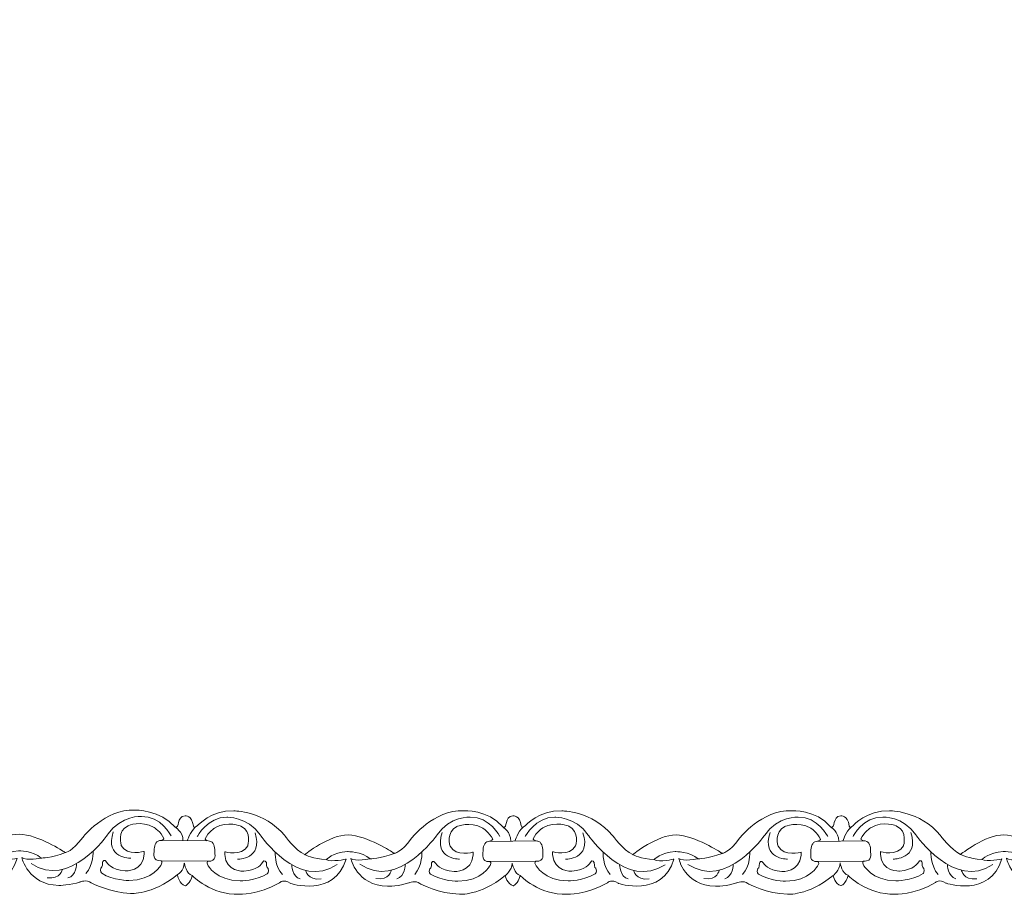
# Model space of a CAD drawing. Units: centimetres. Extents: x -10.4 to 10.5, y -13.8 to 13.1.
# Drawn here: x -2 to -0.3, y -13.8 to -12.3 of the extents above; entities that cross this region are included whole.
import ezdxf

# ---------------------------------------------------------------- set-up
doc = ezdxf.new("R2010")
doc.units = ezdxf.units.CM
doc.header["$MEASUREMENT"] = 0
doc.layers.add('Plan 1', color=7, linetype='Continuous')
doc.layers.add('PLAN_1', color=7, linetype='Continuous')

msp = doc.modelspace()

# ---------------------------------------------------------------- linework, layer by layer
at = {"layer": 'Plan 1', "color": 251, "lineweight": 9}
for points, knots in [([(-2.31998, -13.69355), (-2.31024, -13.69785), (-2.31814, -13.67503), (-2.30188, -13.6741), (-2.30188, -13.6741), (-2.30188, -13.6741), (-2.28945, -13.67253), (-2.28712, -13.69183), (-2.28712, -13.69183), (-2.28712, -13.69183), (-2.28696, -13.69799), (-2.27973, -13.69104), (-2.27973, -13.69104), (-2.27973, -13.69104), (-2.25603, -13.66387), (-2.21566, -13.66518), (-2.21566, -13.66518), (-2.21566, -13.66518), (-2.16183, -13.66461), (-2.12556, -13.70898), (-2.12556, -13.70898), (-2.12556, -13.70898), (-2.10676, -13.73433), (-2.08995, -13.74259), (-2.08995, -13.74259), (-2.08995, -13.74259), (-2.04617, -13.70718), (-2.0132, -13.70785), (-2.0132, -13.70785), (-1.98024, -13.70853), (-1.93385, -13.73898), (-1.93385, -13.73898), (-1.93385, -13.73898), (-1.93385, -13.73898), (-1.93158, -13.74041), (-1.93158, -13.74041), (-1.93158, -13.74041), (-1.93158, -13.74041), (-1.91972, -13.73899), (-1.90085, -13.71369), (-1.90085, -13.71369), (-1.90085, -13.71369), (-1.86243, -13.66308), (-1.80861, -13.66504), (-1.80861, -13.66504), (-1.80861, -13.66504), (-1.76316, -13.66464), (-1.7373, -13.69539)], [0, 0, 0, 0, 0.0769231, 0.0769231, 0.0769231, 0.0769231, 0.1538462, 0.1538462, 0.1538462, 0.1538462, 0.2307692, 0.2307692, 0.2307692, 0.2307692, 0.3076923, 0.3076923, 0.3076923, 0.3076923, 0.3846154, 0.3846154, 0.3846154, 0.3846154, 0.4615385, 0.4615385, 0.4615385, 0.4615385, 0.5384615, 0.5384615, 0.5384615, 0.5384615, 0.6153846, 0.6153846, 0.6153846, 0.6153846, 0.6923077, 0.6923077, 0.6923077, 0.6923077, 0.7692308, 0.7692308, 0.7692308, 0.7692308, 0.8461538, 0.8461538, 0.8461538, 0.8461538, 1, 1, 1, 1]), ([(-1.7446, -13.71069), (-1.7446, -13.71069), (-1.76272, -13.67521), (-1.79703, -13.67643), (-1.79703, -13.67643), (-1.79703, -13.67643), (-1.83269, -13.67386), (-1.85628, -13.70802), (-1.85628, -13.70802), (-1.85628, -13.70802), (-1.92437, -13.80609), (-1.99226, -13.75978)], [0, 0, 0, 0, 0.25, 0.25, 0.25, 0.25, 0.5, 0.5, 0.5, 0.5, 1, 1, 1, 1]), ([(-1.73794, -13.69495), (-1.7282, -13.69925), (-1.7361, -13.67643), (-1.71984, -13.67549), (-1.71984, -13.67549), (-1.71984, -13.67549), (-1.70741, -13.67392), (-1.70508, -13.69322), (-1.70508, -13.69322), (-1.70508, -13.69322), (-1.70492, -13.69939), (-1.69769, -13.69244), (-1.69769, -13.69244), (-1.69769, -13.69244), (-1.67399, -13.66526), (-1.63362, -13.66658), (-1.63362, -13.66658), (-1.63362, -13.66658), (-1.57979, -13.66601), (-1.54352, -13.71038), (-1.54352, -13.71038), (-1.54352, -13.71038), (-1.52472, -13.73573), (-1.50791, -13.74398), (-1.50791, -13.74398), (-1.50791, -13.74398), (-1.46413, -13.70857), (-1.43116, -13.70925), (-1.43116, -13.70925), (-1.3982, -13.70992), (-1.35181, -13.74037), (-1.35181, -13.74037), (-1.35181, -13.74037), (-1.35181, -13.74037), (-1.34954, -13.7418), (-1.34954, -13.7418), (-1.34954, -13.7418), (-1.34954, -13.7418), (-1.33768, -13.74039), (-1.31881, -13.71508), (-1.31881, -13.71508), (-1.31881, -13.71508), (-1.28039, -13.66447), (-1.22657, -13.66643), (-1.22657, -13.66643), (-1.22657, -13.66643), (-1.18351, -13.66395), (-1.15765, -13.6947)], [0, 0, 0, 0, 0.0769231, 0.0769231, 0.0769231, 0.0769231, 0.1538462, 0.1538462, 0.1538462, 0.1538462, 0.2307692, 0.2307692, 0.2307692, 0.2307692, 0.3076923, 0.3076923, 0.3076923, 0.3076923, 0.3846154, 0.3846154, 0.3846154, 0.3846154, 0.4615385, 0.4615385, 0.4615385, 0.4615385, 0.5384615, 0.5384615, 0.5384615, 0.5384615, 0.6153846, 0.6153846, 0.6153846, 0.6153846, 0.6923077, 0.6923077, 0.6923077, 0.6923077, 0.7692308, 0.7692308, 0.7692308, 0.7692308, 0.8461538, 0.8461538, 0.8461538, 0.8461538, 1, 1, 1, 1]), ([(-1.69827, -13.71209), (-1.69827, -13.71209), (-1.68006, -13.67665), (-1.64574, -13.67796), (-1.64574, -13.67796), (-1.64574, -13.67796), (-1.61008, -13.67547), (-1.58658, -13.70969), (-1.58658, -13.70969), (-1.58658, -13.70969), (-1.51876, -13.80793), (-1.45074, -13.76177)], [0, 0, 0, 0, 0.25, 0.25, 0.25, 0.25, 0.5, 0.5, 0.5, 0.5, 1, 1, 1, 1]), ([(-1.16256, -13.71208), (-1.16256, -13.71208), (-1.18068, -13.6766), (-1.21499, -13.67783), (-1.21499, -13.67783), (-1.21499, -13.67783), (-1.25065, -13.67524), (-1.27424, -13.70942), (-1.27424, -13.70942), (-1.27424, -13.70942), (-1.34233, -13.80749), (-1.41022, -13.76118)], [0, 0, 0, 0, 0.25, 0.25, 0.25, 0.25, 0.5, 0.5, 0.5, 0.5, 1, 1, 1, 1]), ([(-1.15754, -13.69496), (-1.14779, -13.69925), (-1.15569, -13.67644), (-1.13943, -13.6755), (-1.13943, -13.6755), (-1.13943, -13.6755), (-1.127, -13.67393), (-1.12467, -13.69323), (-1.12467, -13.69323), (-1.12467, -13.69323), (-1.12451, -13.6994), (-1.11728, -13.69245), (-1.11728, -13.69245), (-1.11728, -13.69245), (-1.09358, -13.66527), (-1.05321, -13.66659), (-1.05321, -13.66659), (-1.05321, -13.66659), (-0.99939, -13.66602), (-0.96312, -13.71039), (-0.96312, -13.71039), (-0.96312, -13.71039), (-0.94431, -13.73574), (-0.9275, -13.74399), (-0.9275, -13.74399), (-0.9275, -13.74399), (-0.88372, -13.70858), (-0.85076, -13.70926), (-0.85076, -13.70926), (-0.81779, -13.70993), (-0.77141, -13.74038), (-0.77141, -13.74038), (-0.77141, -13.74038), (-0.77141, -13.74038), (-0.76913, -13.74181), (-0.76913, -13.74181), (-0.76913, -13.74181), (-0.76913, -13.74181), (-0.75728, -13.7404), (-0.7384, -13.71509), (-0.7384, -13.71509), (-0.7384, -13.71509), (-0.69999, -13.66448), (-0.64616, -13.66644), (-0.64616, -13.66644), (-0.64616, -13.66644), (-0.6031, -13.66396), (-0.57724, -13.69471)], [0, 0, 0, 0, 0.0769231, 0.0769231, 0.0769231, 0.0769231, 0.1538462, 0.1538462, 0.1538462, 0.1538462, 0.2307692, 0.2307692, 0.2307692, 0.2307692, 0.3076923, 0.3076923, 0.3076923, 0.3076923, 0.3846154, 0.3846154, 0.3846154, 0.3846154, 0.4615385, 0.4615385, 0.4615385, 0.4615385, 0.5384615, 0.5384615, 0.5384615, 0.5384615, 0.6153846, 0.6153846, 0.6153846, 0.6153846, 0.6923077, 0.6923077, 0.6923077, 0.6923077, 0.7692308, 0.7692308, 0.7692308, 0.7692308, 0.8461538, 0.8461538, 0.8461538, 0.8461538, 1, 1, 1, 1]), ([(-1.11786, -13.7121), (-1.11786, -13.7121), (-1.09965, -13.67666), (-1.06534, -13.67796), (-1.06534, -13.67796), (-1.06534, -13.67796), (-1.02968, -13.67548), (-1.00617, -13.7097), (-1.00617, -13.7097), (-1.00617, -13.7097), (-0.93835, -13.80794), (-0.87034, -13.76179)], [0, 0, 0, 0, 0.25, 0.25, 0.25, 0.25, 0.5, 0.5, 0.5, 0.5, 1, 1, 1, 1]), ([(-0.58215, -13.71209), (-0.58215, -13.71209), (-0.60027, -13.67661), (-0.63459, -13.67784), (-0.63459, -13.67784), (-0.63459, -13.67784), (-0.67024, -13.67526), (-0.69384, -13.70943), (-0.69384, -13.70943), (-0.69384, -13.70943), (-0.76192, -13.8075), (-0.82981, -13.76119)], [0, 0, 0, 0, 0.25, 0.25, 0.25, 0.25, 0.5, 0.5, 0.5, 0.5, 1, 1, 1, 1]), ([(-0.57724, -13.69471), (-0.5675, -13.69901), (-0.5754, -13.67619), (-0.55914, -13.67524), (-0.55914, -13.67524), (-0.55914, -13.67524), (-0.5467, -13.67369), (-0.54438, -13.69298), (-0.54438, -13.69298), (-0.54438, -13.69298), (-0.54422, -13.69915), (-0.53698, -13.6922), (-0.53698, -13.6922), (-0.53698, -13.6922), (-0.51328, -13.66502), (-0.47292, -13.66634), (-0.47292, -13.66634), (-0.47292, -13.66634), (-0.41909, -13.66577), (-0.38282, -13.71014), (-0.38282, -13.71014), (-0.38282, -13.71014), (-0.36402, -13.73549), (-0.34721, -13.74374), (-0.34721, -13.74374), (-0.34721, -13.74374), (-0.30343, -13.70834), (-0.27046, -13.70901), (-0.27046, -13.70901), (-0.23749, -13.70968), (-0.19111, -13.74013), (-0.19111, -13.74013), (-0.19111, -13.74013), (-0.19111, -13.74013), (-0.18883, -13.74156), (-0.18883, -13.74156), (-0.18883, -13.74156), (-0.18883, -13.74156), (-0.17698, -13.74015), (-0.15811, -13.71484), (-0.15811, -13.71484), (-0.15811, -13.71484), (-0.11969, -13.66423), (-0.06587, -13.6662), (-0.06587, -13.6662), (-0.06587, -13.6662), (-0.02281, -13.66371), (0.00306, -13.69446), (0.00306, -13.69446), (0.00306, -13.69446), (0.00689, -13.69647), (0.00799, -13.69279), (0.00799, -13.69279), (0.00799, -13.69279), (0.01042, -13.67407), (0.02006, -13.6751), (0.02006, -13.6751), (0.02006, -13.6751), (0.01989, -13.79814), (0.01989, -13.79814), (0.01989, -13.79814), (0.01989, -13.79814), (0.01198, -13.79529), (0.00777, -13.78095)], [0, 0, 0, 0, 0.0588235, 0.0588235, 0.0588235, 0.0588235, 0.1176471, 0.1176471, 0.1176471, 0.1176471, 0.1764706, 0.1764706, 0.1764706, 0.1764706, 0.2352941, 0.2352941, 0.2352941, 0.2352941, 0.2941176, 0.2941176, 0.2941176, 0.2941176, 0.3529412, 0.3529412, 0.3529412, 0.3529412, 0.4117647, 0.4117647, 0.4117647, 0.4117647, 0.4705882, 0.4705882, 0.4705882, 0.4705882, 0.5294118, 0.5294118, 0.5294118, 0.5294118, 0.5882353, 0.5882353, 0.5882353, 0.5882353, 0.6470588, 0.6470588, 0.6470588, 0.6470588, 0.7058824, 0.7058824, 0.7058824, 0.7058824, 0.7647059, 0.7647059, 0.7647059, 0.7647059, 0.8235294, 0.8235294, 0.8235294, 0.8235294, 0.8823529, 0.8823529, 0.8823529, 0.8823529, 1, 1, 1, 1]), ([(-0.53757, -13.71185), (-0.53757, -13.71185), (-0.51935, -13.67641), (-0.48504, -13.67772), (-0.48504, -13.67772), (-0.48504, -13.67772), (-0.44938, -13.67523), (-0.42588, -13.70945), (-0.42588, -13.70945), (-0.42588, -13.70945), (-0.35806, -13.80769), (-0.29004, -13.76154)], [0, 0, 0, 0, 0.25, 0.25, 0.25, 0.25, 0.5, 0.5, 0.5, 0.5, 1, 1, 1, 1]), ([(-2.31584, -13.77973), (-2.31584, -13.77973), (-2.31171, -13.7952), (-2.30162, -13.79774), (-2.30162, -13.79774), (-2.30162, -13.79774), (-2.29259, -13.79481), (-2.2892, -13.77962), (-2.2892, -13.77962), (-2.2892, -13.77962), (-2.25556, -13.81458), (-2.20577, -13.81274), (-2.20577, -13.81274), (-2.20577, -13.81274), (-2.17348, -13.81468), (-2.13442, -13.79224), (-2.13442, -13.79224), (-2.13442, -13.79224), (-2.12721, -13.78524), (-2.1158, -13.79332), (-2.1158, -13.79332), (-2.1158, -13.79332), (-2.03791, -13.81991), (-2.01696, -13.75058), (-2.01696, -13.75058), (-2.01696, -13.75058), (-2.04254, -13.75626), (-2.05228, -13.7515), (-2.05228, -13.7515), (-2.05228, -13.7515), (-2.04016, -13.73885), (-2.01459, -13.7373), (-2.01459, -13.7373), (-2.01459, -13.7373), (-1.98902, -13.7367), (-1.97424, -13.75001), (-1.97424, -13.75001), (-1.97424, -13.75001), (-2.00116, -13.75536), (-2.00855, -13.74934), (-2.00855, -13.74934), (-2.00855, -13.74934), (-1.99852, -13.79716), (-1.94335, -13.79849), (-1.94335, -13.79849), (-1.94335, -13.79849), (-1.92182, -13.79852), (-1.90601, -13.79252), (-1.90601, -13.79252), (-1.90601, -13.79252), (-1.89325, -13.78718), (-1.8862, -13.79399), (-1.8862, -13.79399), (-1.8862, -13.79399), (-1.8512, -13.8119), (-1.81621, -13.81258), (-1.81621, -13.81258), (-1.81621, -13.81258), (-1.77919, -13.81648), (-1.73369, -13.7798)], [0, 0, 0, 0, 0.0625, 0.0625, 0.0625, 0.0625, 0.125, 0.125, 0.125, 0.125, 0.1875, 0.1875, 0.1875, 0.1875, 0.25, 0.25, 0.25, 0.25, 0.3125, 0.3125, 0.3125, 0.3125, 0.375, 0.375, 0.375, 0.375, 0.4375, 0.4375, 0.4375, 0.4375, 0.5, 0.5, 0.5, 0.5, 0.5625, 0.5625, 0.5625, 0.5625, 0.625, 0.625, 0.625, 0.625, 0.6875, 0.6875, 0.6875, 0.6875, 0.75, 0.75, 0.75, 0.75, 0.8125, 0.8125, 0.8125, 0.8125, 0.875, 0.875, 0.875, 0.875, 1, 1, 1, 1]), ([(-1.73368, -13.7798), (-1.73368, -13.7798), (-1.72967, -13.79659), (-1.71958, -13.79914), (-1.71958, -13.79914), (-1.71958, -13.79914), (-1.71056, -13.79626), (-1.70717, -13.78106), (-1.70717, -13.78106), (-1.70717, -13.78106), (-1.67352, -13.81597), (-1.62373, -13.81413), (-1.62373, -13.81413), (-1.62373, -13.81413), (-1.59143, -13.81607), (-1.55238, -13.79364), (-1.55238, -13.79364), (-1.55238, -13.79364), (-1.54517, -13.78663), (-1.53376, -13.79471), (-1.53376, -13.79471), (-1.53376, -13.79471), (-1.45587, -13.8213), (-1.43492, -13.75199), (-1.43492, -13.75199), (-1.43492, -13.75199), (-1.46049, -13.75765), (-1.47024, -13.75289), (-1.47024, -13.75289), (-1.47024, -13.75289), (-1.45812, -13.74024), (-1.43255, -13.73869), (-1.43255, -13.73869), (-1.43255, -13.73869), (-1.40698, -13.73809), (-1.3922, -13.7514), (-1.3922, -13.7514), (-1.3922, -13.7514), (-1.41912, -13.75675), (-1.42651, -13.75073), (-1.42651, -13.75073), (-1.42651, -13.75073), (-1.41648, -13.79855), (-1.36131, -13.79988), (-1.36131, -13.79988), (-1.36131, -13.79988), (-1.33978, -13.79991), (-1.32396, -13.79391), (-1.32396, -13.79391), (-1.32396, -13.79391), (-1.31121, -13.78857), (-1.30416, -13.79539), (-1.30416, -13.79539), (-1.30416, -13.79539), (-1.26916, -13.81329), (-1.23417, -13.81397), (-1.23417, -13.81397), (-1.23417, -13.81397), (-1.19889, -13.81781), (-1.15339, -13.78114)], [0, 0, 0, 0, 0.0625, 0.0625, 0.0625, 0.0625, 0.125, 0.125, 0.125, 0.125, 0.1875, 0.1875, 0.1875, 0.1875, 0.25, 0.25, 0.25, 0.25, 0.3125, 0.3125, 0.3125, 0.3125, 0.375, 0.375, 0.375, 0.375, 0.4375, 0.4375, 0.4375, 0.4375, 0.5, 0.5, 0.5, 0.5, 0.5625, 0.5625, 0.5625, 0.5625, 0.625, 0.625, 0.625, 0.625, 0.6875, 0.6875, 0.6875, 0.6875, 0.75, 0.75, 0.75, 0.75, 0.8125, 0.8125, 0.8125, 0.8125, 0.875, 0.875, 0.875, 0.875, 1, 1, 1, 1]), ([(-1.15339, -13.78114), (-1.15339, -13.78114), (-1.14926, -13.79659), (-1.13917, -13.79915), (-1.13917, -13.79915), (-1.13917, -13.79915), (-1.13012, -13.79616), (-1.12674, -13.78096), (-1.12674, -13.78096), (-1.12674, -13.78096), (-1.09311, -13.81598), (-1.04332, -13.81414), (-1.04332, -13.81414), (-1.04332, -13.81414), (-1.01103, -13.81608), (-0.97197, -13.79365), (-0.97197, -13.79365), (-0.97197, -13.79365), (-0.96476, -13.78664), (-0.95335, -13.79472), (-0.95335, -13.79472), (-0.95335, -13.79472), (-0.87546, -13.82131), (-0.85451, -13.752), (-0.85451, -13.752), (-0.85451, -13.752), (-0.88009, -13.75767), (-0.88984, -13.7529), (-0.88984, -13.7529), (-0.88984, -13.7529), (-0.87771, -13.74025), (-0.85214, -13.7387), (-0.85214, -13.7387), (-0.85214, -13.7387), (-0.82657, -13.7381), (-0.81179, -13.75141), (-0.81179, -13.75141), (-0.81179, -13.75141), (-0.83871, -13.75677), (-0.8461, -13.75074), (-0.8461, -13.75074), (-0.8461, -13.75074), (-0.83607, -13.79856), (-0.78091, -13.7999), (-0.78091, -13.7999), (-0.78091, -13.7999), (-0.75938, -13.79992), (-0.74356, -13.79392), (-0.74356, -13.79392), (-0.74356, -13.79392), (-0.7308, -13.78859), (-0.72375, -13.7954), (-0.72375, -13.7954), (-0.72375, -13.7954), (-0.68875, -13.81329), (-0.65377, -13.81398), (-0.65377, -13.81398), (-0.65377, -13.81398), (-0.61849, -13.81782), (-0.57298, -13.78115)], [0, 0, 0, 0, 0.0625, 0.0625, 0.0625, 0.0625, 0.125, 0.125, 0.125, 0.125, 0.1875, 0.1875, 0.1875, 0.1875, 0.25, 0.25, 0.25, 0.25, 0.3125, 0.3125, 0.3125, 0.3125, 0.375, 0.375, 0.375, 0.375, 0.4375, 0.4375, 0.4375, 0.4375, 0.5, 0.5, 0.5, 0.5, 0.5625, 0.5625, 0.5625, 0.5625, 0.625, 0.625, 0.625, 0.625, 0.6875, 0.6875, 0.6875, 0.6875, 0.75, 0.75, 0.75, 0.75, 0.8125, 0.8125, 0.8125, 0.8125, 0.875, 0.875, 0.875, 0.875, 1, 1, 1, 1]), ([(-0.57298, -13.78115), (-0.57298, -13.78115), (-0.56897, -13.79635), (-0.55888, -13.7989), (-0.55888, -13.7989), (-0.55888, -13.7989), (-0.54978, -13.79604), (-0.54639, -13.78085), (-0.54639, -13.78085), (-0.54639, -13.78085), (-0.51282, -13.81573), (-0.46303, -13.81389), (-0.46303, -13.81389), (-0.46303, -13.81389), (-0.43073, -13.81583), (-0.39168, -13.7934), (-0.39168, -13.7934), (-0.39168, -13.7934), (-0.38447, -13.7864), (-0.37305, -13.79447), (-0.37305, -13.79447), (-0.37305, -13.79447), (-0.29517, -13.82106), (-0.27422, -13.75174), (-0.27422, -13.75174), (-0.27422, -13.75174), (-0.29979, -13.75742), (-0.30954, -13.75266), (-0.30954, -13.75266), (-0.30954, -13.75266), (-0.29741, -13.74001), (-0.27185, -13.73845), (-0.27185, -13.73845), (-0.27185, -13.73845), (-0.24628, -13.73785), (-0.23149, -13.75117), (-0.23149, -13.75117), (-0.23149, -13.75117), (-0.25841, -13.75652), (-0.26581, -13.75049), (-0.26581, -13.75049), (-0.26581, -13.75049), (-0.25578, -13.79831), (-0.20061, -13.79965), (-0.20061, -13.79965), (-0.20061, -13.79965), (-0.17908, -13.79967), (-0.16326, -13.79368), (-0.16326, -13.79368), (-0.16326, -13.79368), (-0.15051, -13.78834), (-0.14346, -13.79515), (-0.14346, -13.79515), (-0.14346, -13.79515), (-0.10846, -13.81306), (-0.07347, -13.81373), (-0.07347, -13.81373), (-0.07347, -13.81373), (-0.03819, -13.81757), (0.00731, -13.7809)], [0, 0, 0, 0, 0.0625, 0.0625, 0.0625, 0.0625, 0.125, 0.125, 0.125, 0.125, 0.1875, 0.1875, 0.1875, 0.1875, 0.25, 0.25, 0.25, 0.25, 0.3125, 0.3125, 0.3125, 0.3125, 0.375, 0.375, 0.375, 0.375, 0.4375, 0.4375, 0.4375, 0.4375, 0.5, 0.5, 0.5, 0.5, 0.5625, 0.5625, 0.5625, 0.5625, 0.625, 0.625, 0.625, 0.625, 0.6875, 0.6875, 0.6875, 0.6875, 0.75, 0.75, 0.75, 0.75, 0.8125, 0.8125, 0.8125, 0.8125, 0.875, 0.875, 0.875, 0.875, 1, 1, 1, 1]), ([(-1.73368, -13.7798), (-1.73368, -13.7798), (-1.72123, -13.77222), (-1.72121, -13.75892), (-1.72121, -13.75892), (-1.72121, -13.75892), (-1.71725, -13.77916), (-1.70711, -13.78079)], [0, 0, 0, 0, 0.3333333, 0.3333333, 0.3333333, 0.3333333, 1, 1, 1, 1]), ([(-1.15339, -13.78114), (-1.15339, -13.78114), (-1.14082, -13.77223), (-1.1408, -13.75893), (-1.1408, -13.75893), (-1.1408, -13.75893), (-1.13684, -13.77917), (-1.1267, -13.7808)], [0, 0, 0, 0, 0.3333333, 0.3333333, 0.3333333, 0.3333333, 1, 1, 1, 1]), ([(-0.57298, -13.78115), (-0.57298, -13.78115), (-0.56053, -13.77198), (-0.56051, -13.75867), (-0.56051, -13.75867), (-0.56051, -13.75867), (-0.55655, -13.77892), (-0.54641, -13.78055)], [0, 0, 0, 0, 0.3333333, 0.3333333, 0.3333333, 0.3333333, 1, 1, 1, 1])]:
    msp.add_open_spline(points, degree=3, knots=knots, dxfattribs=at)
at = {"layer": 'Plan 1', "color": 175, "lineweight": 9}
for points in [[(-1.79202, -13.7382), (-1.79202, -13.7382), (-1.82231, -13.74734), (-1.83271, -13.7277), (-1.83271, -13.7277), (-1.83271, -13.7277), (-1.84075, -13.70204), (-1.82055, -13.69289), (-1.82055, -13.69289), (-1.82055, -13.69289), (-1.798, -13.68278), (-1.7748, -13.69579), (-1.7748, -13.69579), (-1.7748, -13.69579), (-1.7627, -13.70341), (-1.75734, -13.71544), (-1.75734, -13.71544), (-1.75734, -13.71544), (-1.75825, -13.71847), (-1.76504, -13.71926), (-1.76504, -13.71926), (-1.77238, -13.72011), (-1.77485, -13.7303), (-1.77452, -13.73632), (-1.77452, -13.73632), (-1.77419, -13.74234), (-1.77892, -13.75563), (-1.7621, -13.75502), (-1.7621, -13.75502), (-1.7621, -13.75502), (-1.75893, -13.75643), (-1.76211, -13.76198), (-1.76211, -13.76198), (-1.76211, -13.76198), (-1.77594, -13.78919), (-1.81934, -13.78977), (-1.81934, -13.78977), (-1.81934, -13.78977), (-1.84625, -13.79006), (-1.86742, -13.77705), (-1.86742, -13.77705), (-1.86742, -13.77705), (-1.87112, -13.77356), (-1.86876, -13.76787), (-1.86876, -13.76787), (-1.86876, -13.76787), (-1.86505, -13.76597), (-1.86572, -13.75742), (-1.86572, -13.75742), (-1.86572, -13.75742), (-1.86301, -13.74951), (-1.85798, -13.75838), (-1.85798, -13.75838), (-1.85798, -13.75838), (-1.8516, -13.77042), (-1.8257, -13.77267), (-1.8257, -13.77267), (-1.8257, -13.77267), (-1.79394, -13.77403), (-1.79202, -13.74326), (-1.79202, -13.74326), (-1.79202, -13.74326), (-1.79201, -13.73889), (-1.79201, -13.73889), (-1.79201, -13.73889), (-1.79201, -13.73889), (-1.79202, -13.7382), (-1.79202, -13.7382)], [(-1.64963, -13.73898), (-1.64963, -13.73898), (-1.61935, -13.74812), (-1.60894, -13.72848), (-1.60894, -13.72848), (-1.60894, -13.72848), (-1.6009, -13.70282), (-1.6211, -13.69367), (-1.6211, -13.69367), (-1.6211, -13.69367), (-1.64365, -13.68356), (-1.66685, -13.69657), (-1.66685, -13.69657), (-1.66685, -13.69657), (-1.67895, -13.70419), (-1.68431, -13.71622), (-1.68431, -13.71622), (-1.68431, -13.71622), (-1.6834, -13.71925), (-1.67661, -13.72004), (-1.67661, -13.72004), (-1.66927, -13.72089), (-1.6668, -13.73108), (-1.66713, -13.7371), (-1.66713, -13.7371), (-1.66746, -13.74312), (-1.66273, -13.75641), (-1.67955, -13.7558), (-1.67955, -13.7558), (-1.67955, -13.7558), (-1.68273, -13.75721), (-1.67954, -13.76276), (-1.67954, -13.76276), (-1.67954, -13.76276), (-1.66571, -13.78997), (-1.62232, -13.79055), (-1.62232, -13.79055), (-1.62232, -13.79055), (-1.5954, -13.79084), (-1.57423, -13.77783), (-1.57423, -13.77783), (-1.57423, -13.77783), (-1.57053, -13.77434), (-1.57289, -13.76865), (-1.57289, -13.76865), (-1.57289, -13.76865), (-1.5766, -13.76675), (-1.57594, -13.7582), (-1.57594, -13.7582), (-1.57594, -13.7582), (-1.57864, -13.75029), (-1.58367, -13.75916), (-1.58367, -13.75916), (-1.58367, -13.75916), (-1.59005, -13.7712), (-1.61595, -13.77345), (-1.61595, -13.77345), (-1.61595, -13.77345), (-1.64771, -13.77481), (-1.64963, -13.74404), (-1.64963, -13.74404), (-1.64963, -13.74404), (-1.64964, -13.73967), (-1.64964, -13.73967), (-1.64964, -13.73967), (-1.64964, -13.73967), (-1.64963, -13.73898), (-1.64963, -13.73898)], [(-1.20998, -13.73959), (-1.20998, -13.73959), (-1.24027, -13.74874), (-1.25067, -13.7291), (-1.25067, -13.7291), (-1.25067, -13.7291), (-1.25871, -13.70344), (-1.23851, -13.69428), (-1.23851, -13.69428), (-1.23851, -13.69428), (-1.21596, -13.68418), (-1.19276, -13.69719), (-1.19276, -13.69719), (-1.19276, -13.69719), (-1.18066, -13.7048), (-1.1753, -13.71684), (-1.1753, -13.71684), (-1.1753, -13.71684), (-1.17621, -13.71987), (-1.183, -13.72065), (-1.183, -13.72065), (-1.19034, -13.7215), (-1.19281, -13.7317), (-1.19248, -13.73771), (-1.19248, -13.73771), (-1.19215, -13.74373), (-1.19688, -13.75702), (-1.18006, -13.75641), (-1.18006, -13.75641), (-1.18006, -13.75641), (-1.17688, -13.75782), (-1.18007, -13.76338), (-1.18007, -13.76338), (-1.18007, -13.76338), (-1.1939, -13.79058), (-1.2373, -13.79117), (-1.2373, -13.79117), (-1.2373, -13.79117), (-1.26421, -13.79145), (-1.28538, -13.77845), (-1.28538, -13.77845), (-1.28538, -13.77845), (-1.28908, -13.77496), (-1.28672, -13.76926), (-1.28672, -13.76926), (-1.28672, -13.76926), (-1.28301, -13.76737), (-1.28368, -13.75882), (-1.28368, -13.75882), (-1.28368, -13.75882), (-1.28097, -13.75091), (-1.27594, -13.75978), (-1.27594, -13.75978), (-1.27594, -13.75978), (-1.26956, -13.77182), (-1.24366, -13.77406), (-1.24366, -13.77406), (-1.24366, -13.77406), (-1.2119, -13.77543), (-1.20998, -13.74466), (-1.20998, -13.74466), (-1.20998, -13.74466), (-1.20997, -13.74029), (-1.20997, -13.74029), (-1.20997, -13.74029), (-1.20997, -13.74029), (-1.20998, -13.73959), (-1.20998, -13.73959)], [(-1.06923, -13.73899), (-1.06923, -13.73899), (-1.03894, -13.74814), (-1.02854, -13.72849), (-1.02854, -13.72849), (-1.02854, -13.72849), (-1.0205, -13.70284), (-1.04069, -13.69368), (-1.04069, -13.69368), (-1.04069, -13.69368), (-1.06325, -13.68357), (-1.08644, -13.69658), (-1.08644, -13.69658), (-1.08644, -13.69658), (-1.09854, -13.7042), (-1.10391, -13.71624), (-1.10391, -13.71624), (-1.10391, -13.71624), (-1.103, -13.71927), (-1.0962, -13.72005), (-1.0962, -13.72005), (-1.08887, -13.7209), (-1.08639, -13.73109), (-1.08672, -13.73711), (-1.08672, -13.73711), (-1.08705, -13.74313), (-1.08232, -13.75642), (-1.09914, -13.75581), (-1.09914, -13.75581), (-1.09914, -13.75581), (-1.10232, -13.75723), (-1.09913, -13.76277), (-1.09913, -13.76277), (-1.09913, -13.76277), (-1.0853, -13.78998), (-1.04191, -13.79057), (-1.04191, -13.79057), (-1.04191, -13.79057), (-1.015, -13.79085), (-0.99382, -13.77783), (-0.99382, -13.77783), (-0.99382, -13.77783), (-0.99012, -13.77436), (-0.99249, -13.76866), (-0.99249, -13.76866), (-0.99249, -13.76866), (-0.99619, -13.76676), (-0.99553, -13.75821), (-0.99553, -13.75821), (-0.99553, -13.75821), (-0.99823, -13.7503), (-1.00326, -13.75917), (-1.00326, -13.75917), (-1.00326, -13.75917), (-1.00964, -13.77121), (-1.03554, -13.77346), (-1.03554, -13.77346), (-1.03554, -13.77346), (-1.06731, -13.77482), (-1.06922, -13.74406), (-1.06922, -13.74406), (-1.06922, -13.74406), (-1.06923, -13.73968), (-1.06923, -13.73968), (-1.06923, -13.73968), (-1.06923, -13.73968), (-1.06923, -13.73899), (-1.06923, -13.73899)], [(-0.62957, -13.7396), (-0.62957, -13.7396), (-0.65986, -13.74875), (-0.67026, -13.72911), (-0.67026, -13.72911), (-0.67026, -13.72911), (-0.6783, -13.70345), (-0.6581, -13.69429), (-0.6581, -13.69429), (-0.6581, -13.69429), (-0.63555, -13.68419), (-0.61236, -13.69719), (-0.61236, -13.69719), (-0.61236, -13.69719), (-0.60026, -13.70481), (-0.59489, -13.71685), (-0.59489, -13.71685), (-0.59489, -13.71685), (-0.5958, -13.71988), (-0.60259, -13.72066), (-0.60259, -13.72066), (-0.60993, -13.72151), (-0.6124, -13.73171), (-0.61207, -13.73773), (-0.61207, -13.73773), (-0.61175, -13.74374), (-0.61647, -13.75703), (-0.59965, -13.75642), (-0.59965, -13.75642), (-0.59965, -13.75642), (-0.59648, -13.75784), (-0.59966, -13.76339), (-0.59966, -13.76339), (-0.59966, -13.76339), (-0.61349, -13.7906), (-0.65689, -13.79118), (-0.65689, -13.79118), (-0.65689, -13.79118), (-0.6838, -13.79146), (-0.70498, -13.77846), (-0.70498, -13.77846), (-0.70498, -13.77846), (-0.70867, -13.77497), (-0.70631, -13.76927), (-0.70631, -13.76927), (-0.70631, -13.76927), (-0.70261, -13.76738), (-0.70327, -13.75883), (-0.70327, -13.75883), (-0.70327, -13.75883), (-0.70057, -13.75092), (-0.69553, -13.75979), (-0.69553, -13.75979), (-0.69553, -13.75979), (-0.68916, -13.77183), (-0.66326, -13.77407), (-0.66326, -13.77407), (-0.66326, -13.77407), (-0.63149, -13.77544), (-0.62958, -13.74467), (-0.62958, -13.74467), (-0.62958, -13.74467), (-0.62956, -13.74029), (-0.62956, -13.74029), (-0.62956, -13.74029), (-0.62956, -13.74029), (-0.62957, -13.7396), (-0.62957, -13.7396)], [(-0.48893, -13.73873), (-0.48893, -13.73873), (-0.45864, -13.74789), (-0.44824, -13.72824), (-0.44824, -13.72824), (-0.44824, -13.72824), (-0.4402, -13.70259), (-0.4604, -13.69343), (-0.4604, -13.69343), (-0.4604, -13.69343), (-0.48295, -13.68332), (-0.50615, -13.69633), (-0.50615, -13.69633), (-0.50615, -13.69633), (-0.51825, -13.70395), (-0.52361, -13.71599), (-0.52361, -13.71599), (-0.52361, -13.71599), (-0.5227, -13.71902), (-0.51591, -13.7198), (-0.51591, -13.7198), (-0.50857, -13.72065), (-0.5061, -13.73085), (-0.50643, -13.73686), (-0.50643, -13.73686), (-0.50676, -13.74288), (-0.50203, -13.75617), (-0.51885, -13.75556), (-0.51885, -13.75556), (-0.51885, -13.75556), (-0.52202, -13.75698), (-0.51884, -13.76252), (-0.51884, -13.76252), (-0.51884, -13.76252), (-0.50501, -13.78973), (-0.46161, -13.79032), (-0.46161, -13.79032), (-0.46161, -13.79032), (-0.4347, -13.7906), (-0.41353, -13.77759), (-0.41353, -13.77759), (-0.41353, -13.77759), (-0.40983, -13.77411), (-0.41219, -13.76841), (-0.41219, -13.76841), (-0.41219, -13.76841), (-0.4159, -13.76651), (-0.41523, -13.75796), (-0.41523, -13.75796), (-0.41523, -13.75796), (-0.41794, -13.75005), (-0.42297, -13.75892), (-0.42297, -13.75892), (-0.42297, -13.75892), (-0.42935, -13.77096), (-0.45525, -13.77321), (-0.45525, -13.77321), (-0.45525, -13.77321), (-0.48701, -13.77458), (-0.48893, -13.74381), (-0.48893, -13.74381), (-0.48893, -13.74381), (-0.48894, -13.73944), (-0.48894, -13.73944), (-0.48894, -13.73944), (-0.48894, -13.73944), (-0.48893, -13.73873), (-0.48893, -13.73873)]]:
    msp.add_open_spline(points, degree=3, knots=[0, 0, 0, 0, 0.0555556, 0.0555556, 0.0555556, 0.0555556, 0.1111111, 0.1111111, 0.1111111, 0.1111111, 0.1666667, 0.1666667, 0.1666667, 0.1666667, 0.2222222, 0.2222222, 0.2222222, 0.2222222, 0.2777778, 0.2777778, 0.2777778, 0.2777778, 0.3333333, 0.3333333, 0.3333333, 0.3333333, 0.3888889, 0.3888889, 0.3888889, 0.3888889, 0.4444444, 0.4444444, 0.4444444, 0.4444444, 0.5, 0.5, 0.5, 0.5, 0.5555556, 0.5555556, 0.5555556, 0.5555556, 0.6111111, 0.6111111, 0.6111111, 0.6111111, 0.6666667, 0.6666667, 0.6666667, 0.6666667, 0.7222222, 0.7222222, 0.7222222, 0.7222222, 0.7777778, 0.7777778, 0.7777778, 0.7777778, 0.8333333, 0.8333333, 0.8333333, 0.8333333, 0.8888889, 0.8888889, 0.8888889, 0.8888889, 1, 1, 1, 1], dxfattribs=at)
at = {"layer": 'Plan 1', "color": 251, "lineweight": 9}
for points in [[(-1.73794, -13.69495), (-1.73794, -13.69495), (-1.72315, -13.70313), (-1.72351, -13.7193)], [(-1.71584, -13.71931), (-1.71584, -13.71931), (-1.71125, -13.70421), (-1.70171, -13.69542)], [(-1.15765, -13.6947), (-1.15765, -13.6947), (-1.14285, -13.70407), (-1.14321, -13.72023)], [(-1.13581, -13.71987), (-1.13581, -13.71987), (-1.13095, -13.70396), (-1.12142, -13.69517)], [(-0.57724, -13.69471), (-0.57724, -13.69471), (-0.56245, -13.70408), (-0.5628, -13.72024)], [(-0.5554, -13.71988), (-0.5554, -13.71988), (-0.55055, -13.70397), (-0.54101, -13.69518)], [(-1.81597, -13.7505), (-1.81597, -13.7505), (-1.8624, -13.75108), (-1.84686, -13.7036)], [(-1.62701, -13.75207), (-1.62701, -13.75207), (-1.58058, -13.75276), (-1.59599, -13.70525)], [(-1.23393, -13.75189), (-1.23393, -13.75189), (-1.28036, -13.75247), (-1.26482, -13.70499)], [(-1.0466, -13.75208), (-1.0466, -13.75208), (-1.00018, -13.75277), (-1.01559, -13.70526)], [(-0.65352, -13.7519), (-0.65352, -13.7519), (-0.69995, -13.75248), (-0.68441, -13.70501)], [(-0.4663, -13.75183), (-0.4663, -13.75183), (-0.41988, -13.75252), (-0.43529, -13.70501)], [(-1.68125, -13.71934), (-1.68125, -13.71934), (-1.76504, -13.71926), (-1.76504, -13.71926)], [(-1.09633, -13.71981), (-1.09633, -13.71981), (-1.183, -13.72065), (-1.183, -13.72065)], [(-0.51592, -13.71982), (-0.51592, -13.71982), (-0.60259, -13.72066), (-0.60259, -13.72066)], [(-1.97424, -13.75001), (-1.97424, -13.75001), (-1.95728, -13.75043), (-1.93158, -13.74041)], [(-1.88259, -13.73773), (-1.88259, -13.73773), (-1.88146, -13.76235), (-1.8954, -13.77763)], [(-1.56035, -13.73946), (-1.56035, -13.73946), (-1.56155, -13.76408), (-1.54765, -13.7794)], [(-1.50791, -13.74398), (-1.50791, -13.74398), (-1.4929, -13.75171), (-1.47024, -13.75289)], [(-1.3922, -13.75141), (-1.3922, -13.75141), (-1.37524, -13.75181), (-1.34953, -13.7418)], [(-1.30055, -13.73912), (-1.30055, -13.73912), (-1.29942, -13.76374), (-1.31336, -13.77903)], [(-0.97995, -13.73947), (-0.97995, -13.73947), (-0.98114, -13.76409), (-0.96725, -13.77941)], [(-0.9275, -13.74399), (-0.9275, -13.74399), (-0.91249, -13.75172), (-0.88984, -13.7529)], [(-0.81179, -13.75141), (-0.81179, -13.75141), (-0.79483, -13.75183), (-0.76913, -13.74181)], [(-0.72014, -13.73913), (-0.72014, -13.73913), (-0.71901, -13.76375), (-0.73295, -13.77904)], [(-0.39965, -13.73922), (-0.39965, -13.73922), (-0.40085, -13.76384), (-0.38695, -13.77916)], [(-0.34721, -13.74374), (-0.34721, -13.74374), (-0.3322, -13.75147), (-0.30954, -13.75264)], [(-1.91195, -13.75985), (-1.91195, -13.75985), (-1.91223, -13.78141), (-1.92703, -13.78519)], [(-1.67707, -13.75579), (-1.67707, -13.75579), (-1.7621, -13.75502), (-1.7621, -13.75502)], [(-1.53105, -13.76166), (-1.53105, -13.76166), (-1.53084, -13.78322), (-1.51604, -13.78703)], [(-1.32991, -13.76124), (-1.32991, -13.76124), (-1.33019, -13.7828), (-1.34499, -13.78659)], [(-1.09642, -13.75579), (-1.09642, -13.75579), (-1.18306, -13.75626), (-1.18306, -13.75626)], [(-0.95064, -13.76167), (-0.95064, -13.76167), (-0.95043, -13.78323), (-0.93563, -13.78704)], [(-0.74951, -13.76125), (-0.74951, -13.76125), (-0.74978, -13.78281), (-0.76459, -13.7866)], [(-0.51598, -13.75543), (-0.51598, -13.75543), (-0.60265, -13.75627), (-0.60265, -13.75627)], [(-0.37035, -13.76142), (-0.37035, -13.76142), (-0.37014, -13.78298), (-0.35534, -13.78679)], [(-1.9369, -13.7701), (-1.9369, -13.7701), (-1.9395, -13.78811), (-1.96404, -13.78515)], [(-1.50614, -13.77196), (-1.50614, -13.77196), (-1.50358, -13.78998), (-1.47904, -13.78708)], [(-1.35485, -13.77149), (-1.35485, -13.77149), (-1.35746, -13.7895), (-1.382, -13.78654)], [(-0.92573, -13.77197), (-0.92573, -13.77197), (-0.92317, -13.78999), (-0.89863, -13.78709)], [(-0.77445, -13.7715), (-0.77445, -13.7715), (-0.77705, -13.78951), (-0.80159, -13.78655)], [(-0.34544, -13.77173), (-0.34544, -13.77173), (-0.34288, -13.78973), (-0.31834, -13.78684)]]:
    msp.add_open_spline(points, degree=3, dxfattribs=at)
at = {"layer": 'PLAN_1', "color": 250, "lineweight": 9}
msp.add_open_spline([(-4.37891, -13.00577), (-4.22088, -12.36752), (-3.62768, -12.60159), (-3.6778, -12.06422), (-3.6778, -12.06422), (-3.57106, -12.19773), (-3.37465, -12.17911), (-3.27835, -12.04717), (-3.27835, -12.04717), (-3.3885, -12.00042), (-3.4534, -11.92192), (-3.47305, -11.81168), (-3.47305, -11.81168), (-3.31982, -12.09214), (-2.9187, -12.02753), (-2.78322, -11.67293), (-2.78322, -11.67293), (-2.60459, -12.19274), (-2.2193, -11.61014), (-1.57973, -12.07244), (-1.57973, -12.07244), (-2.04925, -11.56909), (-1.40185, -11.05778), (-1.99846, -10.87298), (-1.99846, -10.87298), (-1.63079, -10.72243), (-1.57376, -10.37563), (-1.85741, -10.16477), (-1.85741, -10.16477), (-1.75109, -10.19213), (-1.6751, -10.25729), (-1.62945, -10.36023), (-1.62945, -10.36023), (-1.50554, -10.25197), (-1.48795, -10.11978), (-1.57668, -9.96366), (-1.57668, -9.96366), (-1.09237, -10.03699), (-1.23062, -9.26726), (-0.63083, -9.25206)], degree=3, knots=[0, 0, 0, 0, 0.0909091, 0.0909091, 0.0909091, 0.0909091, 0.1818182, 0.1818182, 0.1818182, 0.1818182, 0.2727273, 0.2727273, 0.2727273, 0.2727273, 0.3636364, 0.3636364, 0.3636364, 0.3636364, 0.4545455, 0.4545455, 0.4545455, 0.4545455, 0.5454545, 0.5454545, 0.5454545, 0.5454545, 0.6363636, 0.6363636, 0.6363636, 0.6363636, 0.7272727, 0.7272727, 0.7272727, 0.7272727, 0.8181818, 0.8181818, 0.8181818, 0.8181818, 1, 1, 1, 1], dxfattribs=at)

doc.saveas('drawing.dxf')
